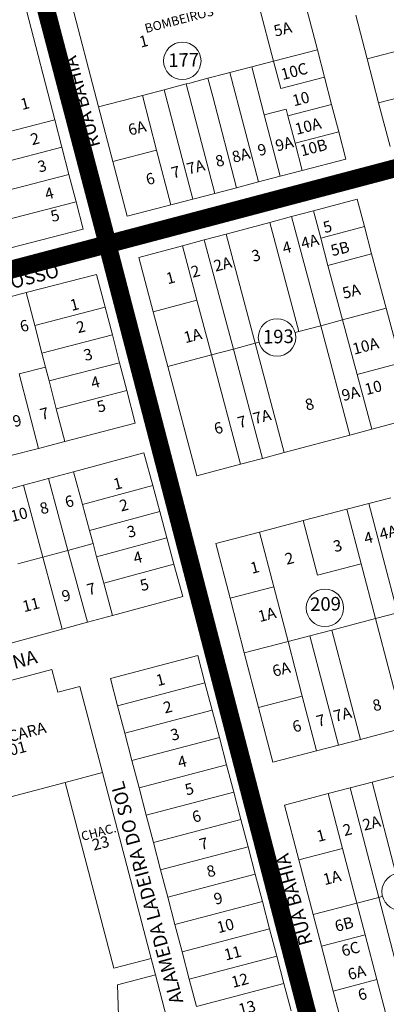
# Model space of a CAD drawing. Units: millimetres. Extents: x 741 to 14406, y 642 to 9255.
# Drawn here: x 8357 to 8519, y 3927 to 4362 of the extents above; entities that cross this region are included whole.
import ezdxf
from ezdxf.enums import TextEntityAlignment as Align
from ezdxf.lldxf.tags import DXFTag

# ---------------------------------------------------------------- set-up
doc = ezdxf.new("R2010")
doc.units = ezdxf.units.MM
doc.linetypes.add('CONTÍNUO', pattern=[0])
for name, color, linetype in [('00 - DEMARCAÇÃO DE QUADRAS', 3, 'Continuous'), ('00 - DIVISÃO DE LOTES', 251, 'Continuous'), ('00 - INSTITUCIONAIS', 30, 'Continuous'), ('00 - NÚMERO LOTES', 7, 'CONTÍNUO'), ('00 - PERÍMETROS BAIRROS E CIDADE', 30, 'Continuous'), ('00 - TEXTO RUAS', 7, 'Continuous')]:
    doc.layers.add(name, color=color, linetype=linetype)
doc.layers.add('00 - TEXTO QUADRAS', color=4, linetype='CONTÍNUO', lineweight=18)
doc.styles.get("Standard").update_dxf_attribs({"font": 'arial.ttf'})
tags = doc.linetypes.add('Tracejado', pattern=[25, 15, -10]).pattern_tags.tags
tags[6:7] = [DXFTag(74, 4), DXFTag(75, 0), DXFTag(340, '0'), DXFTag(46, 1.0), DXFTag(50, 0.0), DXFTag(44, 0.0), DXFTag(45, 0.0)]
tags[4:5] = [DXFTag(74, 4), DXFTag(75, 0), DXFTag(340, '0'), DXFTag(46, 1.0), DXFTag(50, 0.0), DXFTag(44, 0.0), DXFTag(45, 0.0)]

msp = doc.modelspace()

# ---------------------------------------------------------------- linework, layer by layer
at = {"layer": '00 - DEMARCAÇÃO DE QUADRAS', "lineweight": 5}
for p, q in [((8391.92, 4323.71), (8379.29, 4372.09)), ((8482.36, 4373.16), (8488.68, 4348.97)), ((8359.96, 4366.37), (8372.5, 4317.97)), ((8510.74, 4344.87), (8505.68, 4364.23)), ((8488.68, 4348.97), (8491.84, 4336.88)), ((8515.79, 4325.52), (8510.74, 4344.87)), ((8491.84, 4336.88), (8494.99, 4324.79)), ((8494.99, 4324.79), (8498.15, 4312.69)), ((8520.84, 4306.17), (8515.79, 4325.52)), ((8398.24, 4299.52), (8391.92, 4323.71)), ((8372.5, 4317.97), (8375.64, 4305.87)), ((8498.15, 4312.69), (8501.31, 4300.6)), ((8375.64, 4305.87), (8378.78, 4293.77)), ((8404.56, 4275.33), (8398.24, 4299.52)), ((8501.31, 4300.6), (8481.96, 4295.54)), ((8378.78, 4293.77), (8381.92, 4281.67)), ((8481.96, 4295.54), (8472.28, 4293.02)), ((8462.61, 4290.49), (8452.93, 4287.96)), ((8472.28, 4293.02), (8462.61, 4290.49)), ((8443.26, 4285.44), (8433.58, 4282.91)), ((8452.93, 4287.96), (8443.26, 4285.44)), ((8381.92, 4281.67), (8385.05, 4269.57)), ((8433.58, 4282.91), (8404.56, 4275.33)), ((8486.93, 4277.76), (8506.26, 4282.92)), ((8506.26, 4282.92), (8509.48, 4270.84)), ((8477.27, 4275.18), (8486.93, 4277.76)), ((8448.29, 4267.45), (8467.61, 4272.61)), ((8467.61, 4272.61), (8477.27, 4275.18)), ((8385.05, 4269.57), (8352.56, 4261.14)), ((8438.62, 4264.87), (8448.29, 4267.45)), ((8509.48, 4270.84), (8512.7, 4258.77)), ((8438.62, 4264.87), (8428.96, 4262.29)), ((8409.64, 4257.13), (8428.96, 4262.29)), ((8512.7, 4258.77), (8519.15, 4234.61)), ((8416.08, 4232.98), (8409.64, 4257.13)), ((8359.88, 4241.55), (8391.05, 4249.63)), ((8391.05, 4249.63), (8394.81, 4235.11)), ((8348.26, 4238.54), (8359.88, 4241.55)), ((8394.81, 4235.11), (8397.99, 4222.83)), ((8422.53, 4208.82), (8416.08, 4232.98)), ((8519.15, 4234.61), (8525.6, 4210.46)), ((8401.18, 4210.55), (8397.99, 4222.83)), ((8401.18, 4210.55), (8404.36, 4198.28)), ((8435.43, 4160.51), (8422.53, 4208.82)), ((8404.36, 4198.28), (8408.12, 4183.76)), ((8532.04, 4186.3), (8512.72, 4181.14)), ((8408.12, 4183.76), (8376.95, 4175.68)), ((8512.72, 4181.14), (8503.06, 4178.57)), ((8503.06, 4178.57), (8474.07, 4170.83)), ((8365.34, 4172.66), (8353.72, 4169.65)), ((8376.95, 4175.68), (8365.34, 4172.66)), ((8380.85, 4162.35), (8411.93, 4170.76)), ((8411.93, 4170.76), (8415.85, 4156.28)), ((8464.41, 4168.25), (8454.75, 4165.67)), ((8474.07, 4170.83), (8464.41, 4168.25)), ((8454.75, 4165.67), (8435.43, 4160.51)), ((8358.65, 4156.34), (8369.75, 4159.35)), ((8369.75, 4159.35), (8380.85, 4162.35)), ((8347.54, 4153.34), (8358.65, 4156.34)), ((8415.85, 4156.28), (8418.98, 4144.69)), ((8511.47, 4148.29), (8521.14, 4150.82)), ((8482.44, 4140.71), (8501.79, 4145.77)), ((8511.47, 4148.29), (8501.79, 4145.77)), ((8422.11, 4133.11), (8418.98, 4144.69)), ((8463.09, 4135.66), (8482.44, 4140.71)), ((8422.11, 4133.11), (8425.25, 4121.53)), ((8443.74, 4130.61), (8463.09, 4135.66)), ((8450.05, 4106.42), (8443.74, 4130.61)), ((8425.25, 4121.53), (8429.14, 4107.15)), ((8429.14, 4107.15), (8398.06, 4098.74)), ((8456.37, 4082.23), (8450.05, 4106.42)), ((8398.06, 4098.74), (8386.95, 4095.74)), ((8386.95, 4095.74), (8375.85, 4092.73)), ((8375.85, 4092.73), (8353.65, 4086.73)), ((8397.12, 4070.9), (8435.81, 4081.06)), ((8435.81, 4081.06), (8438.98, 4068.97)), ((8462.69, 4058.04), (8456.37, 4082.23)), ((8282.35, 4051.48), (8371.27, 4074.83)), ((8371.27, 4074.83), (8373.91, 4064.81)), ((8373.91, 4064.81), (8383.58, 4067.34)), ((8383.58, 4067.34), (8393.57, 4029.28)), ((8400.29, 4058.81), (8397.12, 4070.9)), ((8438.98, 4068.97), (8442.16, 4056.88)), ((8403.47, 4046.72), (8400.29, 4058.81)), ((8442.16, 4056.88), (8445.33, 4044.79)), ((8469, 4033.85), (8462.69, 4058.04)), ((8406.64, 4034.63), (8403.47, 4046.72)), ((8527.06, 4049.01), (8507.71, 4043.96)), ((8445.33, 4044.79), (8448.5, 4032.7)), ((8488.36, 4038.91), (8498.03, 4041.43)), ((8507.71, 4043.96), (8498.03, 4041.43)), ((8488.36, 4038.91), (8469, 4033.85)), ((8409.82, 4022.54), (8406.64, 4034.63)), ((8448.5, 4032.7), (8451.68, 4020.6)), ((8393.57, 4029.28), (8415.15, 3947.07)), ((8503.21, 4022.5), (8512.89, 4025.03)), ((8512.89, 4025.03), (8522.57, 4027.56)), ((8412.99, 4010.45), (8409.82, 4022.54)), ((8451.68, 4020.6), (8454.85, 4008.51)), ((8474.19, 4014.92), (8493.54, 4019.98)), ((8503.21, 4022.5), (8493.54, 4019.98)), ((8480.5, 3990.73), (8474.19, 4014.92)), ((8416.16, 3998.36), (8412.99, 4010.45)), ((8454.85, 4008.51), (8458.03, 3996.42)), ((8419.34, 3986.27), (8416.16, 3998.36)), ((8458.03, 3996.42), (8461.2, 3984.33)), ((8486.82, 3966.54), (8480.5, 3990.73)), ((8422.51, 3974.18), (8419.34, 3986.27)), ((8461.2, 3984.33), (8464.37, 3972.24)), ((8425.69, 3962.09), (8422.51, 3974.18)), ((8464.37, 3972.24), (8467.55, 3960.15)), ((8490.48, 3952.52), (8486.82, 3966.54)), ((8428.86, 3950), (8425.69, 3962.09)), ((8467.55, 3960.15), (8470.72, 3948.06)), ((8432.03, 3937.91), (8428.86, 3950)), ((8495.66, 3932.68), (8490.48, 3952.52)), ((8415.15, 3947.07), (8417.05, 3939.84)), ((8470.72, 3948.06), (8473.9, 3935.97)), ((8417.05, 3939.84), (8427.08, 3901.64)), ((8435.21, 3925.82), (8432.03, 3937.91)), ((8473.9, 3935.97), (8477.07, 3923.88)), ((8499.45, 3918.17), (8495.66, 3932.68))]:
    msp.add_line(p, q, dxfattribs=at)
at = {"layer": '00 - DIVISÃO DE LOTES', "lineweight": 5}
for p, q in [((8463.01, 4368.11), (8469.33, 4343.92)), ((8510.74, 4344.87), (8534.93, 4351.19)), ((8488.68, 4348.97), (8469.33, 4343.92)), ((8449.98, 4338.87), (8459.65, 4341.39)), ((8469.33, 4343.92), (8459.65, 4341.39)), ((8459.65, 4341.39), (8465.21, 4320.11)), ((8472.49, 4331.83), (8469.33, 4343.92)), ((8448.31, 4338.43), (8440.3, 4336.34)), ((8449.98, 4338.87), (8448.31, 4338.43)), ((8449.98, 4338.87), (8462.61, 4290.49)), ((8420.95, 4331.29), (8430.62, 4333.81)), ((8432.29, 4334.25), (8430.62, 4333.81)), ((8430.62, 4333.81), (8443.26, 4285.44)), ((8440.3, 4336.34), (8432.29, 4334.25)), ((8440.3, 4336.34), (8442.39, 4328.33)), ((8491.84, 4336.88), (8472.49, 4331.83)), ((8391.92, 4323.71), (8411.27, 4328.76)), ((8420.95, 4331.29), (8411.27, 4328.76)), ((8411.27, 4328.76), (8417.59, 4304.57)), ((8433.58, 4282.91), (8420.95, 4331.29)), ((8452.93, 4287.96), (8442.39, 4328.33)), ((8539.98, 4331.84), (8515.79, 4325.52)), ((8475.64, 4319.73), (8494.99, 4324.79)), ((8474.89, 4322.64), (8465.21, 4320.11)), ((8465.21, 4320.11), (8472.28, 4293.02)), ((8474.89, 4322.64), (8475.64, 4319.73)), ((8475.64, 4319.73), (8478.8, 4307.64)), ((8372.5, 4317.97), (8342.47, 4310.18)), ((8498.15, 4312.69), (8478.8, 4307.64)), ((8481.96, 4295.54), (8478.8, 4307.64)), ((8375.64, 4305.87), (8343.15, 4297.44)), ((8417.59, 4304.57), (8398.24, 4299.52)), ((8417.59, 4304.57), (8423.91, 4280.38)), ((8378.78, 4293.77), (8346.28, 4285.34)), ((8349.42, 4273.24), (8381.92, 4281.67)), ((8490.16, 4265.69), (8486.93, 4277.76)), ((8480.5, 4224.3), (8467.61, 4272.61)), ((8490.16, 4226.87), (8477.27, 4275.18)), ((8461.18, 4219.14), (8448.29, 4267.45)), ((8490.16, 4265.69), (8509.48, 4270.84)), ((8451.52, 4216.56), (8438.62, 4264.87)), ((8493.38, 4253.61), (8490.16, 4265.69)), ((8428.96, 4262.29), (8435.41, 4238.14)), ((8493.38, 4253.61), (8512.7, 4258.77)), ((8499.83, 4229.45), (8493.38, 4253.61)), ((8359.88, 4241.55), (8363.64, 4227.03)), ((8416.08, 4232.98), (8435.41, 4238.14)), ((8435.41, 4238.14), (8441.86, 4213.98)), ((8363.64, 4227.03), (8394.81, 4235.11)), ((8519.15, 4234.61), (8499.83, 4229.45)), ((8490.16, 4226.87), (8499.83, 4229.45)), ((8506.27, 4205.3), (8499.83, 4229.45)), ((8363.64, 4227.03), (8366.82, 4214.75)), ((8478.84, 4223.85), (8480.5, 4224.3)), ((8490.16, 4226.87), (8480.5, 4224.3)), ((8503.06, 4178.57), (8490.16, 4226.87)), ((8397.99, 4222.83), (8366.82, 4214.75)), ((8461.18, 4219.14), (8462.85, 4219.58)), ((8441.86, 4213.98), (8451.52, 4216.56)), ((8451.52, 4216.56), (8461.18, 4219.14)), ((8464.41, 4168.25), (8451.52, 4216.56)), ((8461.18, 4219.14), (8474.07, 4170.83)), ((8366.82, 4214.75), (8368.42, 4208.61)), ((8422.53, 4208.82), (8441.86, 4213.98)), ((8454.75, 4165.67), (8441.86, 4213.98)), ((8356.8, 4205.6), (8368.42, 4208.61)), ((8368.42, 4208.61), (8370.01, 4202.47)), ((8370.01, 4202.47), (8401.18, 4210.55)), ((8525.6, 4210.46), (8506.27, 4205.3)), ((8356.8, 4205.6), (8365.34, 4172.66)), ((8373.19, 4190.2), (8370.01, 4202.47)), ((8506.27, 4205.3), (8512.72, 4181.14)), ((8404.36, 4198.28), (8373.19, 4190.2)), ((8373.19, 4190.2), (8376.95, 4175.68)), ((8378.35, 4127.54), (8369.75, 4159.35)), ((8380.85, 4162.35), (8384.76, 4147.87)), ((8358.65, 4156.34), (8367.25, 4124.54)), ((8384.76, 4147.87), (8415.85, 4156.28)), ((8387.9, 4136.29), (8384.76, 4147.87)), ((8501.79, 4145.77), (8508.11, 4121.58)), ((8524.1, 4099.92), (8511.47, 4148.29)), ((8418.98, 4144.69), (8387.9, 4136.29)), ((8482.44, 4140.71), (8488.76, 4116.53)), ((8387.9, 4136.29), (8389.45, 4130.54)), ((8391.03, 4124.7), (8422.11, 4133.11)), ((8463.09, 4135.66), (8469.41, 4111.47)), ((8389.45, 4130.54), (8378.35, 4127.54)), ((8389.45, 4130.54), (8391.03, 4124.7)), ((8367.25, 4124.54), (8356.15, 4121.54)), ((8378.35, 4127.54), (8367.25, 4124.54)), ((8367.25, 4124.54), (8375.85, 4092.73)), ((8378.35, 4127.54), (8386.95, 4095.74)), ((8394.17, 4113.12), (8391.03, 4124.7)), ((8425.25, 4121.53), (8394.17, 4113.12)), ((8488.76, 4116.53), (8508.11, 4121.58)), ((8508.11, 4121.58), (8514.42, 4097.39)), ((8398.06, 4098.74), (8394.17, 4113.12)), ((8450.05, 4106.42), (8469.41, 4111.47)), ((8469.41, 4111.47), (8475.72, 4087.28)), ((8514.42, 4097.39), (8524.1, 4099.92)), ((8512.76, 4096.95), (8496.74, 4092.77)), ((8514.42, 4097.39), (8512.76, 4096.95)), ((8527.06, 4049.01), (8514.42, 4097.39)), ((8485.4, 4089.81), (8475.72, 4087.28)), ((8485.4, 4089.81), (8495.07, 4092.34)), ((8498.03, 4041.43), (8485.4, 4089.81)), ((8495.07, 4092.34), (8496.74, 4092.77)), ((8507.71, 4043.96), (8495.07, 4092.34)), ((8456.37, 4082.23), (8475.72, 4087.28)), ((8475.72, 4087.28), (8482.04, 4063.09)), ((8438.98, 4068.97), (8400.29, 4058.81)), ((8462.69, 4058.04), (8482.04, 4063.09)), ((8482.04, 4063.09), (8488.36, 4038.91)), ((8442.16, 4056.88), (8403.47, 4046.72)), ((8445.33, 4044.79), (8406.64, 4034.63)), ((8448.5, 4032.7), (8409.82, 4022.54)), ((8377.13, 4024.96), (8393.57, 4029.28)), ((8346.96, 4017.04), (8377.13, 4024.96)), ((8398.71, 3942.75), (8377.13, 4024.96)), ((8523.43, 3984.66), (8512.89, 4025.03)), ((8451.68, 4020.6), (8412.99, 4010.45)), ((8493.54, 4019.98), (8499.86, 3995.79)), ((8515.85, 3974.12), (8503.21, 4022.5)), ((8416.16, 3998.36), (8454.85, 4008.51)), ((8419.34, 3986.27), (8458.03, 3996.42)), ((8480.5, 3990.73), (8499.86, 3995.79)), ((8499.86, 3995.79), (8506.17, 3971.6)), ((8461.2, 3984.33), (8422.51, 3974.18)), ((8425.69, 3962.09), (8464.37, 3972.24)), ((8506.17, 3971.6), (8486.82, 3966.54)), ((8515.85, 3974.12), (8506.17, 3971.6)), ((8506.17, 3971.6), (8509.84, 3957.57)), ((8517.63, 3974.59), (8515.85, 3974.12)), ((8528.48, 3925.75), (8515.85, 3974.12)), ((8428.86, 3950), (8467.55, 3960.15)), ((8509.84, 3957.57), (8490.48, 3952.52)), ((8509.84, 3957.57), (8515.02, 3937.73)), ((8398.71, 3942.75), (8415.15, 3947.07)), ((8470.72, 3948.06), (8432.03, 3937.91)), ((8417.05, 3939.84), (8400.34, 3935.46)), ((8515.02, 3937.73), (8495.66, 3932.68)), ((8515.02, 3937.73), (8518.81, 3923.22)), ((8401.01, 3908.67), (8400.34, 3935.46)), ((8435.21, 3925.82), (8473.9, 3935.97))]:
    msp.add_line(p, q, dxfattribs=at)
at = {"layer": '00 - PERÍMETROS BAIRROS E CIDADE', "color": 30, "linetype": 'Tracejado', "lineweight": 5, "const_width": 8}
for points in [[(8395.91, 4262.99), (8198.19, 5016.38)], [(8871.5, 4388.46), (8395.91, 4262.99)], [(8395.91, 4262.99), (8220.17, 4216.69)], [(8548.06, 3677.34), (8395.72, 4263.17)]]:
    msp.add_lwpolyline(points, dxfattribs=at)
at = {"layer": '00 - TEXTO QUADRAS', "lineweight": 5}
for centre in [(8428.95, 4344.03), (8470.84, 4221.72), (8492.04, 4102.12), (8525.52, 3976.65)]:
    msp.add_circle(centre, 8.28, dxfattribs=at)

# ---------------------------------------------------------------- texts
at = {"layer": '00 - INSTITUCIONAIS', "lineweight": 5}
msp.add_text('BOMBEIROS', height=4, rotation=14.6179, dxfattribs=at).set_placement((8428.01, 4360.27), align=Align.CENTER)
at = {"layer": '00 - NÚMERO LOTES', "lineweight": 5}
for s, height, p in [('5A', 5, (8473.98, 4355.71)), ('1', 5, (8412.45, 4350.33)), ('10C', 5, (8479.09, 4337.02)), ('10', 5, (8482.02, 4324.86)), ('1', 5, (8359.94, 4322.75)), ('6A', 5, (8409.56, 4311.93)), ('10A', 5, (8485.18, 4312.77)), ('2', 5, (8364.39, 4307.19)), ('9', 5, (8464.85, 4302.38)), ('9A', 5, (8474.72, 4304.96)), ('10B', 5, (8487.65, 4303.3)), ('8', 5, (8446.15, 4297.51)), ('8A', 5, (8455.5, 4299.94)), ('3', 5, (8367.54, 4295.09)), ('7A', 5, (8435.5, 4294.73)), ('6', 5, (8415.41, 4289.49)), ('7', 5, (8426.67, 4292.43)), ('4', 5, (8370.7, 4283)), ('5', 5, (8373.25, 4273.21)), ('5', 5, (8493.81, 4268.29)), ('4', 5, (8475.8, 4259.12)), ('4A', 5, (8485.99, 4261.78)), ('5', 5, (8497.17, 4258.09)), ('B', 5, (8501.18, 4259.03)), ('3', 5, (8462.18, 4255.57)), ('2A', 5, (8447.44, 4251.78)), ('1', 5, (8424.34, 4245.7)), ('2', 5, (8435.39, 4248.58)), ('5A', 5, (8504.33, 4239.76)), ('1', 5, (8381.85, 4233.86)), ('6', 5, (8359.68, 4224.46)), ('2', 5, (8384.67, 4224.02)), ('1A', 5, (8434.16, 4220.14)), ('10A', 5, (8510.64, 4215.57)), ('3', 5, (8387.87, 4211.74)), ('4', 5, (8391.07, 4199.47)), ('10', 5, (8514.04, 4197.15)), ('9A', 5, (8504.03, 4194.53)), ('5', 5, (8393.72, 4188.93)), ('8', 5, (8485.85, 4189.79)), ('7', 5, (8368.59, 4185.63)), ('7A', 5, (8464.82, 4184.31)), ('9', 5, (8356.48, 4182.5)), ('7', 5, (8455.99, 4182)), ('6', 5, (8445.55, 4179.28)), ('1', 5, (8400.99, 4154.72)), ('6', 5, (8379.6, 4146.82)), ('2', 5, (8403.73, 4145.17)), ('10', 5, (8357.35, 4141.02)), ('8', 5, (8368.47, 4143.92)), ('3', 5, (8407.07, 4133.53)), ('4A', 5, (8520.72, 4133.14)), ('3', 5, (8498.27, 4127.19)), ('4', 5, (8511.89, 4130.74)), ('4', 5, (8409.85, 4122.02)), ('2', 5, (8476.94, 4121.62)), ('1', 5, (8461.61, 4117.63)), ('5', 5, (8412.82, 4109.95)), ('7', 5, (8389.32, 4108.09)), ('11', 5, (8362.63, 4101.13)), ('9', 5, (8378.19, 4105.18)), ('1A', 5, (8467.04, 4096.8)), ('6A', 5, (8473.35, 4072.61)), ('1', 5, (8419.91, 4067.95)), ('2', 5, (8423.11, 4055.87)), ('8', 5, (8515.67, 4056.77)), ('7', 5, (8490.86, 4049.91)), ('7A', 5, (8500.42, 4052.68)), ('CHÁCARA ', 5, (8355.15, 4043.35)), ('6', 5, (8480.23, 4047.44)), ('3', 5, (8426.3, 4043.78)), ('01', 5, (8356.78, 4037.64)), ('4', 5, (8429.49, 4031.7)), ('5', 5, (8432.68, 4019.61)), ('6', 5, (8435.87, 4007.53)), ('CHAC.', 4, (8392.4, 4001.05)), ('2', 5, (8502.56, 4001.65)), ('2A', 5, (8513.26, 4004.54)), ('1', 5, (8490.92, 3999.07)), ('23', 5, (8393.46, 3995.7)), ('7', 5, (8439.06, 3995.44)), ('8', 5, (8442.26, 3983.35)), ('1A', 5, (8495.77, 3980.47)), ('9', 5, (8445.45, 3971.27)), ('10', 5, (8448.64, 3959.18)), ('6B', 5, (8501.15, 3959.85)), ('6C', 5, (8504, 3948.9)), ('11', 5, (8451.83, 3947.1)), ('6A', 5, (8506.72, 3938.48)), ('12', 5, (8455.02, 3935.01)), ('6', 5, (8509.24, 3928.84)), ('13', 5, (8458.21, 3922.93))]:
    msp.add_text(s, height=height, rotation=14.6179, dxfattribs=at).set_placement(p, align=Align.CENTER)
at = {"layer": '00 - TEXTO QUADRAS', "lineweight": 5}
for s, p in [('177', (8429.62, 4341.45)), ('193', (8471.51, 4219.14)), ('209', (8492.37, 4100.88))]:
    msp.add_text(s, height=6, rotation=1.2876, dxfattribs=at).set_placement(p, align=Align.CENTER)
at = {"layer": '00 - TEXTO RUAS', "lineweight": 5}
for s, rotation, p in [('RUA BAHIA', 105.1689, (8392.72, 4306.55)), ('RUA MATO GROSSO', 14.6179, (8302.28, 4229.73)), ('RUA BAHIA', 105.1689, (8486.65, 3953.79))]:
    msp.add_text(s, height=6, rotation=rotation, dxfattribs=at).set_placement(p)
for s, rotation, p in [('RUA BARCELONA', 14.6179, (8333.83, 4069.63)), ('ALAMEDA LADEIRA DO SOL', 105.1689, (8416.19, 3976.91))]:
    msp.add_text(s, height=6, rotation=rotation, dxfattribs=at).set_placement(p, align=Align.CENTER)

doc.saveas('drawing.dxf')
